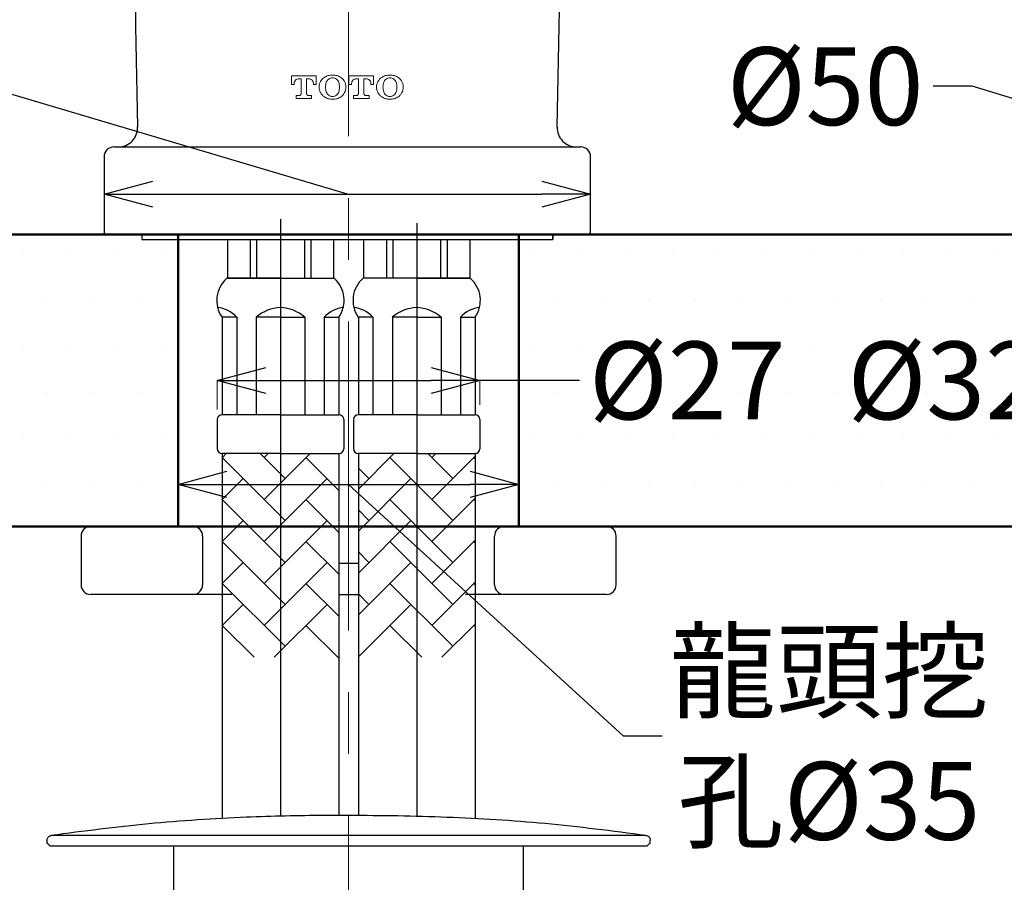
# Model space of a CAD drawing. Units: millimetres. Extents: x 2485 to 3085, y 611 to 1472.
# Drawn here: x 2621 to 2723, y 912 to 1000 of the extents above; entities that cross this region are included whole.
import ezdxf

# ---------------------------------------------------------------- set-up
doc = ezdxf.new("R2010")
doc.units = ezdxf.units.MM
doc.linetypes.add('CENTER', pattern=[50.8, 31.75, -6.35, 6.35, -6.35])
for name, color, linetype, lineweight in [('中心線', 2, 'CENTER', 5), ('標註線', 7, 'Continuous', 9), ('牆壁線', 4, 'Continuous', 50)]:
    doc.layers.add(name, color=color, linetype=linetype, lineweight=lineweight)
doc.layers.add('繪圖線', color=7, linetype='Continuous')
doc.layers.get('0').off()
doc.styles.get("Standard").update_dxf_attribs({"font": 'msjh.ttf', "height": 8})
doc.dimstyles.get("Standard").update_dxf_attribs({"dimtxt": 8, "dimasz": 5, "dimexe": 0, "dimexo": 3, "dimgap": 2, "dimtad": 0, "dimtih": 1, "dimtoh": 1, "dimdec": 1, "dimdsep": 46, "dimtxsty": 'Standard', "dimblk": 'OPEN30', "dimcen": 0.09, "dimadec": 0, "dimazin": 2, "dimtfac": 1, "dimtdec": 1, "dimtofl": 0, "dimtmove": 1, "dimatfit": 3, "dimldrblk": 'OPEN30', "dimfxl": 0, "dimtolj": 1, "dimtzin": 0, "dimlwe": 9, "dimarcsym": 0})

# ---------------------------------------------------------------- blocks, each defined once
blk = doc.blocks.new('_Open30')
at = {"color": 0, "linetype": 'ByBlock', "lineweight": -2}
for p, q in [((-1, 0.268), (0, 0)), ((0, 0), (-1, -0.268)), ((0, 0), (-1, 0))]:
    blk.add_line(p, q, dxfattribs=at)
blk = doc.blocks.new('*D10')
at = {"layer": '標註線', "color": 0, "lineweight": -2}
for p, q in [((2617.69, 993.53), (2613.69, 993.53)), ((2655.06, 982.43), (2617.69, 993.53)), ((2635.06, 982.43), (2675.06, 982.43))]:
    blk.add_line(p, q, dxfattribs=at)
at = {"layer": '標註線', "color": 0, "lineweight": 9}
for p, q in [((2630.06, 981.58), (2630.06, 982.43)), ((2680.06, 981.58), (2680.06, 982.43))]:
    blk.add_line(p, q, dxfattribs=at)
at = {"layer": '標註線', "color": 0, "lineweight": -2, "xscale": 5, "yscale": 5, "zscale": 5, "rotation": 180}
blk.add_blockref('_Open30', (2630.06, 982.43), dxfattribs=at)
at = {"layer": '標註線', "color": 0, "lineweight": -2, "xscale": 5, "yscale": 5, "zscale": 5}
blk.add_blockref('_Open30', (2680.06, 982.43), dxfattribs=at)
at = {"layer": '標註線', "color": 0, "insert": (2602.6, 993.53), "char_height": 8, "attachment_point": 5}
blk.add_mtext('\\A1;{\\fISOCPEUR|b0|i0|c0|p34;%%C}50', dxfattribs=at)
blk = doc.blocks.new('*D11')
at = {"layer": '標註線', "color": 0, "lineweight": -2}
for p, q in [((2719.26, 993.53), (2715.26, 993.53)), ((2755.19, 982.68), (2719.26, 993.53)), ((2735.19, 982.68), (2775.19, 982.68))]:
    blk.add_line(p, q, dxfattribs=at)
at = {"layer": '標註線', "color": 0, "lineweight": 9}
for p, q in [((2730.19, 981.58), (2730.19, 982.68)), ((2780.19, 981.58), (2780.19, 982.68))]:
    blk.add_line(p, q, dxfattribs=at)
at = {"layer": '標註線', "color": 0, "lineweight": -2, "xscale": 5, "yscale": 5, "zscale": 5, "rotation": 180}
blk.add_blockref('_Open30', (2730.19, 982.68), dxfattribs=at)
at = {"layer": '標註線', "color": 0, "lineweight": -2, "xscale": 5, "yscale": 5, "zscale": 5}
blk.add_blockref('_Open30', (2780.19, 982.68), dxfattribs=at)
at = {"layer": '標註線', "color": 0, "insert": (2704.16, 993.53), "char_height": 8, "attachment_point": 5}
blk.add_mtext('\\A1;{\\fISOCPEUR|b0|i0|c0|p34;%%C}50', dxfattribs=at)
blk = doc.blocks.new('*D13')
at = {"layer": '標註線', "color": 0, "lineweight": 9}
for p, q in [((2641.69, 960.29), (2641.69, 963.28)), ((2668.69, 960.76), (2668.69, 963.28))]:
    blk.add_line(p, q, dxfattribs=at)
at = {"layer": '標註線', "color": 0, "lineweight": -2}
for p, q in [((2646.69, 963.28), (2663.69, 963.28)), ((2678.92, 963.28), (2668.69, 963.28))]:
    blk.add_line(p, q, dxfattribs=at)
at = {"layer": '標註線', "color": 0, "lineweight": -2, "xscale": 5, "yscale": 5, "zscale": 5, "rotation": 180}
blk.add_blockref('_Open30', (2641.69, 963.28), dxfattribs=at)
at = {"layer": '標註線', "color": 0, "lineweight": -2, "xscale": 5, "yscale": 5, "zscale": 5}
blk.add_blockref('_Open30', (2668.69, 963.28), dxfattribs=at)
at = {"layer": '標註線', "color": 0, "insert": (2689.99, 963.28), "char_height": 8, "attachment_point": 5}
blk.add_mtext('\\A1;{\\fISOCPEUR|b0|i0|c0|p34;%%C}27', dxfattribs=at)
blk = doc.blocks.new('*D14')
at = {"layer": '標註線', "color": 0, "lineweight": -2}
for p, q in [((2727.52, 963.28), (2739.19, 963.28)), ((2744.19, 963.28), (2766.19, 963.28))]:
    blk.add_line(p, q, dxfattribs=at)
at = {"layer": '標註線', "color": 0, "lineweight": 9}
for p, q in [((2739.19, 951.28), (2739.19, 963.28)), ((2771.19, 951.28), (2771.19, 963.28))]:
    blk.add_line(p, q, dxfattribs=at)
at = {"layer": '標註線', "color": 0, "lineweight": -2, "xscale": 5, "yscale": 5, "zscale": 5, "rotation": 180}
blk.add_blockref('_Open30', (2739.19, 963.28), dxfattribs=at)
at = {"layer": '標註線', "color": 0, "lineweight": -2, "xscale": 5, "yscale": 5, "zscale": 5}
blk.add_blockref('_Open30', (2771.19, 963.28), dxfattribs=at)
at = {"layer": '標註線', "color": 0, "insert": (2716.56, 963.28), "char_height": 8, "attachment_point": 5}
blk.add_mtext('\\A1;{\\fISOCPEUR|b0|i0|c0|p34;%%C}32', dxfattribs=at)
blk = doc.blocks.new('*D16')
at = {"layer": '標註線', "color": 0, "lineweight": 9}
for p, q in [((2637.69, 960.28), (2637.69, 952.6)), ((2672.69, 960.28), (2672.69, 952.6))]:
    blk.add_line(p, q, dxfattribs=at)
at = {"layer": '標註線', "color": 0, "lineweight": -2}
for p, q in [((2642.69, 952.6), (2667.69, 952.6)), ((2655.19, 952.6), (2683.42, 926.73)), ((2683.42, 926.73), (2687.42, 926.73))]:
    blk.add_line(p, q, dxfattribs=at)
at = {"layer": '標註線', "color": 0, "lineweight": -2, "xscale": 5, "yscale": 5, "zscale": 5, "rotation": 180}
blk.add_blockref('_Open30', (2637.69, 952.6), dxfattribs=at)
at = {"layer": '標註線', "color": 0, "lineweight": -2, "xscale": 5, "yscale": 5, "zscale": 5}
blk.add_blockref('_Open30', (2672.69, 952.6), dxfattribs=at)
at = {"layer": '標註線', "color": 0, "insert": (2704.56, 926.73), "char_height": 8, "attachment_point": 5}
blk.add_mtext('\\A1;龍頭挖\\P孔{\\fISOCPEUR|b0|i0|c0|p34;%%C}35', dxfattribs=at)
blk = doc.blocks.new('*D22')
at = {"layer": '標註線', "color": 0, "lineweight": 9}
for p, q in [((2530.19, 939.78), (2530.19, 758.5)), ((2780.19, 939.78), (2780.19, 758.5))]:
    blk.add_line(p, q, dxfattribs=at)
at = {"layer": '標註線', "color": 0, "lineweight": -2}
for p, q in [((2535.19, 758.5), (2644.49, 758.5)), ((2775.19, 758.5), (2665.88, 758.5))]:
    blk.add_line(p, q, dxfattribs=at)
at = {"layer": '標註線', "color": 0, "lineweight": -2, "xscale": 5, "yscale": 5, "zscale": 5, "rotation": 180}
blk.add_blockref('_Open30', (2530.19, 758.5), dxfattribs=at)
at = {"layer": '標註線', "color": 0, "lineweight": -2, "xscale": 5, "yscale": 5, "zscale": 5}
blk.add_blockref('_Open30', (2780.19, 758.5), dxfattribs=at)
at = {"layer": '標註線', "color": 0, "insert": (2655.19, 758.5), "char_height": 8, "attachment_point": 5}
blk.add_mtext('\\A1;250', dxfattribs=at)

msp = doc.modelspace()

# ---------------------------------------------------------------- hatches: boundary and pattern name
at = {"layer": '繪圖線', "lineweight": 0}
h = msp.add_hatch(dxfattribs=at)
h.set_pattern_fill('DOTS', color=256, scale=3)
h.paths.add_polyline_path([(2537.69, 977.58), (2535.71, 977.58), (2535.71, 978.28), (2514.62, 978.28), (2510.79, 969.96), (2518.35, 963.56), (2514.01, 954.12), (2514.75, 948.28), (2531.19, 948.28), (2531.19, 948.28), (2537.69, 948.28)])
h.paths.add_polyline_path([(2637.69, 977.78), (2633.94, 977.78), (2633.94, 978.28), (2574.66, 978.28), (2574.66, 977.58), (2572.69, 977.58), (2572.69, 948.28), (2579.19, 948.28), (2637.69, 948.28)])
h.paths.add_polyline_path([(2737.69, 977.58), (2735.71, 977.58), (2735.71, 978.28), (2676.19, 978.28), (2676.19, 977.78), (2672.69, 977.78), (2672.69, 948.28), (2674.66, 948.28), (2731.19, 948.28), (2731.19, 948.28), (2737.69, 948.28)])
h.paths.add_polyline_path([(2799.59, 969.96), (2795.76, 978.28), (2774.66, 978.28), (2774.66, 977.58), (2772.69, 977.58), (2772.69, 948.28), (2779.19, 948.28), (2795.62, 948.28), (2796.37, 954.12), (2792.02, 963.56)])

# ---------------------------------------------------------------- linework, layer by layer
at = {"layer": '中心線'}
msp.add_line((2655.19, 1070.93), (2655.19, 797.62), dxfattribs=at)
at = {"layer": '牆壁線'}
for p, q in [((2514.62, 978.28), (2795.76, 978.28)), ((2637.69, 948.28), (2637.69, 978.28)), ((2672.69, 978.28), (2672.69, 948.28)), ((2514.75, 948.28), (2795.62, 948.28))]:
    msp.add_line(p, q, dxfattribs=at)
at = {"layer": '繪圖線', "lineweight": 0}
for p, q in [((2649.31, 994.58), (2651.86, 994.58)), ((2649.6, 993.71), (2649.31, 993.71)), ((2649.6, 993.81), (2649.6, 993.71)), ((2650.3, 994.29), (2650.08, 994.29)), ((2650.87, 994.29), (2651.09, 994.29)), ((2651.57, 993.81), (2651.57, 993.71)), ((2651.57, 993.71), (2651.86, 993.71)), ((2655.21, 994.58), (2657.76, 994.58)), ((2655.5, 993.71), (2655.21, 993.71)), ((2655.5, 993.81), (2655.5, 993.71)), ((2656.2, 994.29), (2655.98, 994.29)), ((2656.77, 994.29), (2656.99, 994.29)), ((2657.47, 993.81), (2657.47, 993.71)), ((2657.47, 993.71), (2657.76, 993.71)), ((2650.12, 992.57), (2649.79, 992.57)), ((2651.39, 992.28), (2649.79, 992.28)), ((2651.05, 992.57), (2651.39, 992.57)), ((2656.02, 992.57), (2655.69, 992.57)), ((2657.29, 992.28), (2655.69, 992.28)), ((2656.95, 992.57), (2657.29, 992.57))]:
    msp.add_line(p, q, dxfattribs=at)
at = {"layer": '繪圖線'}
for p, q in [((2631.06, 987.28), (2679.06, 987.28)), ((2630.06, 986.28), (2630.06, 978.58)), ((2680.06, 978.58), (2680.06, 986.28)), ((2648.19, 979.85), (2648.19, 918.49)), ((2662.19, 979.45), (2662.19, 918.46)), ((2679.76, 978.28), (2630.36, 978.28)), ((2679.89, 978.28), (2630.49, 978.28)), ((2633.81, 978.28), (2676.06, 978.28)), ((2633.94, 978.28), (2676.19, 978.28)), ((2633.94, 978.28), (2633.94, 977.78)), ((2633.94, 977.78), (2676.19, 977.78)), ((2634.19, 977.78), (2655.19, 977.78)), ((2642.73, 977.78), (2642.73, 973.78)), ((2645.07, 977.78), (2645.07, 973.78)), ((2645.73, 977.78), (2645.73, 973.78)), ((2650.64, 977.78), (2650.64, 973.78)), ((2651.31, 977.78), (2651.31, 973.78)), ((2653.65, 977.78), (2653.65, 973.78)), ((2655.19, 977.78), (2676.19, 977.78)), ((2656.73, 977.78), (2656.73, 973.78)), ((2659.07, 977.78), (2659.07, 973.78)), ((2659.73, 977.78), (2659.73, 973.78)), ((2664.64, 977.78), (2664.64, 973.78)), ((2665.31, 977.78), (2665.31, 973.78)), ((2667.65, 977.78), (2667.65, 973.78)), ((2676.19, 977.78), (2676.19, 978.28)), ((2676.19, 978.28), (2676.19, 977.78)), ((2648.19, 973.78), (2642.69, 973.78)), ((2642.73, 973.78), (2653.65, 973.78)), ((2648.19, 973.78), (2653.69, 973.78)), ((2662.19, 973.78), (2656.69, 973.78)), ((2667.65, 973.78), (2656.73, 973.78)), ((2662.19, 973.78), (2667.69, 973.78)), ((2643.69, 969.78), (2642.19, 969.78)), ((2642.19, 969.78), (2642.19, 959.76)), ((2643.69, 969.78), (2643.69, 959.76)), ((2648.19, 969.78), (2645.69, 969.78)), ((2645.69, 969.78), (2645.69, 959.76)), ((2648.19, 969.78), (2650.69, 969.78)), ((2650.69, 969.78), (2650.69, 959.76)), ((2652.69, 969.78), (2654.19, 969.78)), ((2652.69, 969.78), (2652.69, 959.76)), ((2654.19, 969.78), (2654.19, 959.76)), ((2657.69, 969.78), (2656.19, 969.78)), ((2656.19, 969.78), (2656.19, 959.76)), ((2657.69, 969.78), (2657.69, 959.76)), ((2659.69, 969.78), (2659.69, 959.76)), ((2662.19, 969.78), (2659.69, 969.78)), ((2662.19, 969.78), (2664.69, 969.78)), ((2664.69, 969.78), (2664.69, 959.76)), ((2666.69, 969.78), (2668.19, 969.78)), ((2666.69, 969.78), (2666.69, 959.76)), ((2668.19, 969.78), (2668.19, 959.76)), ((2648.19, 959.76), (2642.19, 959.76)), ((2648.19, 959.76), (2642.19, 959.76)), ((2648.19, 959.76), (2654.19, 959.76)), ((2648.19, 959.76), (2654.19, 959.76)), ((2662.19, 959.76), (2656.19, 959.76)), ((2662.19, 959.76), (2668.19, 959.76)), ((2641.69, 959.26), (2641.69, 956.26)), ((2654.69, 959.26), (2654.69, 956.26)), ((2655.69, 959.26), (2655.69, 956.26)), ((2668.69, 959.26), (2668.69, 956.26)), ((2642.19, 955.78), (2642.19, 918.25)), ((2642.19, 955.34), (2642.61, 955.76)), ((2648.19, 955.76), (2642.19, 955.76)), ((2648.66, 948.88), (2642.19, 955.35)), ((2648.66, 953.19), (2646.09, 955.76)), ((2646.5, 951.04), (2651.23, 955.76)), ((2646.5, 955.35), (2646.92, 955.76)), ((2648.19, 955.76), (2654.19, 955.76)), ((2654.19, 951.97), (2650.81, 955.35)), ((2654.19, 955.78), (2654.19, 918.55)), ((2656.19, 955.78), (2656.19, 918.54)), ((2656.19, 952.1), (2659.85, 955.76)), ((2662.19, 955.76), (2656.19, 955.76)), ((2665.9, 948.88), (2659.44, 955.35)), ((2662.19, 955.76), (2668.19, 955.76)), ((2665.9, 953.19), (2663.33, 955.76)), ((2663.75, 955.35), (2664.16, 955.76)), ((2663.75, 951.04), (2668.19, 955.48)), ((2668.19, 955.22), (2668.06, 955.35)), ((2668.19, 955.78), (2668.19, 918.24)), ((2657.28, 953.19), (2656.19, 954.28)), ((2642.19, 951.03), (2644.35, 953.19)), ((2646.5, 946.72), (2652.97, 953.19)), ((2656.19, 947.79), (2661.59, 953.19)), ((2648.66, 944.57), (2642.19, 951.04)), ((2654.19, 947.66), (2650.81, 951.04)), ((2665.9, 944.57), (2659.44, 951.04)), ((2663.75, 946.72), (2668.19, 951.17)), ((2668.19, 950.9), (2668.06, 951.04)), ((2657.28, 948.88), (2656.19, 949.97)), ((2628.69, 948.28), (2635.72, 948.28)), ((2635.72, 948.28), (2639.19, 948.28)), ((2639.19, 948.28), (2643.19, 948.28)), ((2642.19, 946.72), (2644.35, 948.88)), ((2646.5, 942.41), (2652.97, 948.88)), ((2656.19, 943.48), (2661.59, 948.88)), ((2667.19, 948.28), (2671.19, 948.28)), ((2671.19, 948.28), (2674.66, 948.28)), ((2674.66, 948.28), (2681.69, 948.28)), ((2627.69, 947.28), (2627.69, 942.28)), ((2640.19, 947.28), (2640.19, 942.28)), ((2670.19, 942.28), (2670.19, 947.28)), ((2682.69, 942.28), (2682.69, 947.28)), ((2648.66, 940.26), (2642.19, 946.72)), ((2654.19, 943.35), (2650.81, 946.72)), ((2665.9, 940.26), (2659.44, 946.72)), ((2663.75, 942.41), (2668.19, 946.86)), ((2668.19, 946.59), (2668.06, 946.72)), ((2657.28, 944.57), (2656.19, 945.66)), ((2642.19, 942.41), (2644.35, 944.57)), ((2646.5, 938.1), (2652.97, 944.57)), ((2654.19, 944.48), (2655.19, 944.48)), ((2655.19, 944.48), (2656.19, 944.48)), ((2656.19, 939.17), (2661.59, 944.57)), ((2648.66, 935.95), (2642.19, 942.41)), ((2654.19, 939.04), (2650.81, 942.41)), ((2665.9, 935.95), (2659.44, 942.41)), ((2663.75, 938.1), (2668.19, 942.55)), ((2668.19, 942.28), (2668.06, 942.41)), ((2635.72, 941.28), (2628.69, 941.28)), ((2639.19, 941.28), (2635.72, 941.28)), ((2643.19, 941.28), (2639.19, 941.28)), ((2654.19, 941.28), (2655.19, 941.28)), ((2655.19, 941.28), (2656.19, 941.28)), ((2657.28, 940.26), (2656.19, 941.35)), ((2671.19, 941.28), (2667.19, 941.28)), ((2674.66, 941.28), (2671.19, 941.28)), ((2681.69, 941.28), (2674.66, 941.28)), ((2642.19, 938.1), (2644.35, 940.26)), ((2647.54, 934.83), (2652.97, 940.26)), ((2656.19, 934.86), (2661.59, 940.26)), ((2645.47, 934.83), (2642.19, 938.1)), ((2654.19, 934.73), (2650.81, 938.1)), ((2662.71, 934.83), (2659.44, 938.1)), ((2664.78, 934.83), (2668.19, 938.23)), ((2668.19, 937.97), (2668.06, 938.1)), ((2624.19, 916.01), (2624.19, 915.74)), ((2686.18, 915.74), (2686.18, 916.01)), ((2624.49, 915.44), (2685.88, 915.44)), ((2637.19, 915.44), (2637.19, 910.44)), ((2673.18, 910.44), (2673.18, 915.44))]:
    msp.add_line(p, q, dxfattribs=at)
at = {"layer": '繪圖線', "ltscale": 0.25}
msp.add_line((2685.75, 916.5), (2624.62, 916.5), dxfattribs=at)
at = {"layer": '繪圖線'}
for centre, radius, start, end in [((3433.22, 1010.62), 800, 177.57936, 181.52461), ((1876.9, 1010.62), 800, 358.47539, 2.42064), ((2631.51, 989.28), 2, 270, 1.5246), ((2678.62, 989.28), 2, 178.4754, 270), ((2631.06, 986.28), 1, 90, 180), ((2679.06, 986.28), 1, 0, 90), ((2630.36, 978.58), 0.3, 180, 270), ((2679.76, 978.58), 0.3, 270, 0), ((2644.66, 971.51), 3.02, 130.9514, 214.7985), ((2651.71, 971.51), 3.02, 325.2015, 49.0486), ((2658.66, 971.51), 3.02, 130.9514, 214.7985), ((2665.71, 971.51), 3.02, 325.2015, 49.0486), ((2641.33, 967.56), 3.25, 43.2834, 83.5865), ((2648.41, 966.59), 4.2, 93.0981, 130.5048), ((2647.96, 966.59), 4.2, 49.4952, 86.9019), ((2655.05, 967.56), 3.25, 96.4135, 136.7166), ((2655.33, 967.56), 3.25, 43.2834, 83.5865), ((2662.41, 966.59), 4.2, 93.0981, 130.5048), ((2661.96, 966.59), 4.2, 49.4952, 86.9019), ((2669.05, 967.56), 3.25, 96.4135, 136.7166), ((2642.19, 959.26), 0.5, 90, 180), ((2654.19, 959.26), 0.5, 0, 90), ((2656.19, 959.26), 0.5, 90, 180), ((2668.19, 959.26), 0.5, 0, 90), ((2642.19, 956.26), 0.5, 180, 270), ((2654.19, 956.26), 0.5, 270, 0), ((2656.19, 956.26), 0.5, 180, 270), ((2668.19, 956.26), 0.5, 270, 0), ((2628.69, 947.28), 1, 90, 180), ((2639.19, 947.28), 1, 0, 90), ((2671.19, 947.28), 1, 90, 180), ((2681.69, 947.28), 1, 0, 90), ((2628.69, 942.28), 1, 180, 270), ((2639.19, 942.28), 1, 270, 0), ((2671.19, 942.28), 1, 180, 270), ((2681.69, 942.28), 1, 270, 0)]:
    msp.add_arc(centre, radius, start, end, dxfattribs=at)
at = {"layer": '繪圖線', "lineweight": 0}
for points, knots in [([(2652.7, 994.43), (2652.82, 994.52), (2652.96, 994.58), (2653.24, 994.66), (2653.39, 994.68), (2653.54, 994.68)], [0, 0, 0, 0, 0.5, 0.5, 1, 1, 1, 1]), ([(2653.54, 994.68), (2653.69, 994.68), (2653.83, 994.66), (2654.12, 994.58), (2654.25, 994.52), (2654.38, 994.43)], [0, 0, 0, 0, 0.5, 0.5, 1, 1, 1, 1]), ([(2658.6, 994.43), (2658.72, 994.52), (2658.86, 994.58), (2659.14, 994.66), (2659.29, 994.68), (2659.44, 994.68)], [0, 0, 0, 0, 0.5, 0.5, 1, 1, 1, 1]), ([(2659.44, 994.68), (2659.59, 994.68), (2659.73, 994.66), (2660.02, 994.58), (2660.15, 994.52), (2660.28, 994.43)], [0, 0, 0, 0, 0.5, 0.5, 1, 1, 1, 1]), ([(2649.31, 993.71), (2649.31, 993.86), (2649.31, 994), (2649.31, 994.22), (2649.31, 994.29), (2649.31, 994.44), (2649.31, 994.51), (2649.31, 994.58)], [0, 0, 0, 0, 0.5, 0.5, 0.75, 0.75, 1, 1, 1, 1]), ([(2649.6, 993.81), (2649.6, 993.94), (2649.66, 994.07), (2649.83, 994.24), (2649.96, 994.29), (2650.08, 994.29)], [0, 0, 0, 0, 0.5, 0.5, 1, 1, 1, 1]), ([(2650.3, 994.29), (2650.3, 994.04), (2650.3, 993.78), (2650.3, 993.4), (2650.3, 993.27), (2650.3, 993.01), (2650.3, 992.88), (2650.3, 992.75)], [0, 0, 0, 0, 0.5, 0.5, 0.75, 0.75, 1, 1, 1, 1]), ([(2650.87, 994.29), (2650.87, 994.04), (2650.87, 993.78), (2650.87, 993.4), (2650.87, 993.27), (2650.87, 993.01), (2650.87, 992.88), (2650.87, 992.75)], [0, 0, 0, 0, 0.5, 0.5, 0.75, 0.75, 1, 1, 1, 1]), ([(2651.09, 994.29), (2651.22, 994.29), (2651.34, 994.24), (2651.52, 994.07), (2651.57, 993.94), (2651.57, 993.81)], [0, 0, 0, 0, 0.5, 0.5, 1, 1, 1, 1]), ([(2651.86, 993.71), (2651.86, 993.86), (2651.86, 994), (2651.86, 994.29), (2651.86, 994.44), (2651.86, 994.58)], [0, 0, 0, 0, 0.5, 0.5, 1, 1, 1, 1]), ([(2652.7, 992.43), (2652.62, 992.49), (2652.54, 992.55), (2652.41, 992.7), (2652.35, 992.78), (2652.26, 992.95), (2652.22, 993.05), (2652.17, 993.24), (2652.16, 993.33), (2652.16, 993.63), (2652.21, 993.83), (2652.4, 994.17), (2652.53, 994.32), (2652.7, 994.43)], [0, 0, 0, 0, 0.125, 0.125, 0.25, 0.25, 0.375, 0.375, 0.5, 0.5, 0.75, 0.75, 1, 1, 1, 1]), ([(2652.9, 992.94), (2652.85, 993.1), (2652.82, 993.27), (2652.82, 993.6), (2652.85, 993.77), (2652.9, 993.93)], [0, 0, 0, 0, 0.5, 0.5, 1, 1, 1, 1]), ([(2652.9, 993.93), (2652.94, 994.06), (2653.03, 994.18), (2653.26, 994.34), (2653.4, 994.39), (2653.68, 994.39), (2653.82, 994.34), (2654.04, 994.18), (2654.13, 994.06), (2654.18, 993.93)], [0, 0, 0, 0, 0.25, 0.25, 0.5, 0.5, 0.75, 0.75, 1, 1, 1, 1]), ([(2654.18, 993.93), (2654.23, 993.77), (2654.25, 993.6), (2654.25, 993.27), (2654.23, 993.1), (2654.18, 992.94)], [0, 0, 0, 0, 0.5, 0.5, 1, 1, 1, 1]), ([(2654.38, 994.43), (2654.46, 994.38), (2654.53, 994.31), (2654.67, 994.17), (2654.72, 994.09), (2654.82, 993.91), (2654.85, 993.82), (2654.9, 993.63), (2654.91, 993.53), (2654.91, 993.24), (2654.86, 993.04), (2654.68, 992.69), (2654.54, 992.54), (2654.38, 992.43)], [0, 0, 0, 0, 0.125, 0.125, 0.25, 0.25, 0.375, 0.375, 0.5, 0.5, 0.75, 0.75, 1, 1, 1, 1]), ([(2655.21, 993.71), (2655.21, 993.86), (2655.21, 994), (2655.21, 994.29), (2655.21, 994.44), (2655.21, 994.58)], [0, 0, 0, 0, 0.5, 0.5, 1, 1, 1, 1]), ([(2655.5, 993.81), (2655.5, 993.94), (2655.55, 994.06), (2655.73, 994.24), (2655.86, 994.29), (2655.98, 994.29)], [0, 0, 0, 0, 0.5, 0.5, 1, 1, 1, 1]), ([(2656.2, 994.29), (2656.2, 994.04), (2656.2, 993.78), (2656.2, 993.27), (2656.2, 993.01), (2656.2, 992.75)], [0, 0, 0, 0, 0.5, 0.5, 1, 1, 1, 1]), ([(2656.77, 994.29), (2656.77, 994.04), (2656.77, 993.78), (2656.77, 993.27), (2656.77, 993.01), (2656.77, 992.75)], [0, 0, 0, 0, 0.5, 0.5, 1, 1, 1, 1]), ([(2656.99, 994.29), (2657.12, 994.29), (2657.24, 994.24), (2657.42, 994.07), (2657.47, 993.94), (2657.47, 993.81)], [0, 0, 0, 0, 0.5, 0.5, 1, 1, 1, 1]), ([(2657.76, 993.71), (2657.76, 993.86), (2657.76, 994), (2657.76, 994.29), (2657.76, 994.44), (2657.76, 994.58)], [0, 0, 0, 0, 0.5, 0.5, 1, 1, 1, 1]), ([(2658.6, 992.43), (2658.52, 992.49), (2658.44, 992.55), (2658.31, 992.7), (2658.25, 992.78), (2658.16, 992.95), (2658.12, 993.04), (2658.08, 993.23), (2658.06, 993.33), (2658.06, 993.63), (2658.11, 993.83), (2658.3, 994.17), (2658.43, 994.32), (2658.6, 994.43)], [0, 0, 0, 0, 0.125, 0.125, 0.25, 0.25, 0.375, 0.375, 0.5, 0.5, 0.75, 0.75, 1, 1, 1, 1]), ([(2658.8, 992.94), (2658.75, 993.1), (2658.72, 993.27), (2658.72, 993.6), (2658.75, 993.77), (2658.8, 993.93)], [0, 0, 0, 0, 0.5, 0.5, 1, 1, 1, 1]), ([(2658.8, 993.93), (2658.84, 994.06), (2658.93, 994.18), (2659.16, 994.35), (2659.3, 994.39), (2659.58, 994.39), (2659.72, 994.34), (2659.94, 994.18), (2660.03, 994.06), (2660.08, 993.93)], [0, 0, 0, 0, 0.25, 0.25, 0.5, 0.5, 0.75, 0.75, 1, 1, 1, 1]), ([(2660.08, 993.93), (2660.13, 993.77), (2660.15, 993.6), (2660.15, 993.27), (2660.13, 993.1), (2660.08, 992.94)], [0, 0, 0, 0, 0.5, 0.5, 1, 1, 1, 1]), ([(2660.28, 994.43), (2660.36, 994.38), (2660.43, 994.32), (2660.56, 994.17), (2660.62, 994.09), (2660.71, 993.92), (2660.75, 993.83), (2660.8, 993.63), (2660.81, 993.54), (2660.81, 993.24), (2660.76, 993.04), (2660.62, 992.78), (2660.56, 992.7), (2660.43, 992.55), (2660.36, 992.49), (2660.28, 992.43)], [0, 0, 0, 0, 0.125, 0.125, 0.25, 0.25, 0.375, 0.375, 0.5, 0.5, 0.75, 0.75, 0.875, 0.875, 1, 1, 1, 1]), ([(2650.3, 992.75), (2650.3, 992.71), (2650.28, 992.66), (2650.22, 992.59), (2650.17, 992.57), (2650.12, 992.57)], [0, 0, 0, 0, 0.5, 0.5, 1, 1, 1, 1]), ([(2651.05, 992.57), (2651.01, 992.57), (2650.96, 992.59), (2650.89, 992.66), (2650.87, 992.71), (2650.87, 992.75)], [0, 0, 0, 0, 0.5, 0.5, 1, 1, 1, 1]), ([(2654.18, 992.94), (2654.13, 992.81), (2654.05, 992.69), (2653.82, 992.52), (2653.68, 992.48), (2653.4, 992.48), (2653.26, 992.52), (2653.03, 992.69), (2652.94, 992.81), (2652.9, 992.94)], [0, 0, 0, 0, 0.25, 0.25, 0.5, 0.5, 0.75, 0.75, 1, 1, 1, 1]), ([(2656.2, 992.75), (2656.2, 992.71), (2656.18, 992.66), (2656.12, 992.59), (2656.07, 992.57), (2656.02, 992.57)], [0, 0, 0, 0, 0.5, 0.5, 1, 1, 1, 1]), ([(2656.95, 992.57), (2656.91, 992.57), (2656.86, 992.59), (2656.79, 992.66), (2656.77, 992.71), (2656.77, 992.75)], [0, 0, 0, 0, 0.5, 0.5, 1, 1, 1, 1]), ([(2660.08, 992.94), (2660.03, 992.81), (2659.94, 992.69), (2659.72, 992.52), (2659.58, 992.48), (2659.3, 992.48), (2659.16, 992.52), (2658.93, 992.69), (2658.84, 992.81), (2658.8, 992.94)], [0, 0, 0, 0, 0.25, 0.25, 0.5, 0.5, 0.75, 0.75, 1, 1, 1, 1]), ([(2649.79, 992.57), (2649.79, 992.53), (2649.79, 992.48), (2649.79, 992.38), (2649.79, 992.33), (2649.79, 992.28)], [0, 0, 0, 0, 0.5, 0.5, 1, 1, 1, 1]), ([(2651.39, 992.57), (2651.39, 992.53), (2651.39, 992.48), (2651.39, 992.38), (2651.39, 992.33), (2651.39, 992.28)], [0, 0, 0, 0, 0.5, 0.5, 1, 1, 1, 1]), ([(2653.54, 992.18), (2653.39, 992.18), (2653.24, 992.2), (2652.96, 992.29), (2652.82, 992.35), (2652.7, 992.43)], [0, 0, 0, 0, 0.5, 0.5, 1, 1, 1, 1]), ([(2654.38, 992.43), (2654.25, 992.35), (2654.12, 992.29), (2653.83, 992.2), (2653.69, 992.18), (2653.54, 992.18)], [0, 0, 0, 0, 0.5, 0.5, 1, 1, 1, 1]), ([(2655.69, 992.57), (2655.69, 992.53), (2655.69, 992.48), (2655.69, 992.38), (2655.69, 992.33), (2655.69, 992.28)], [0, 0, 0, 0, 0.5, 0.5, 1, 1, 1, 1]), ([(2657.29, 992.57), (2657.29, 992.53), (2657.29, 992.48), (2657.29, 992.38), (2657.29, 992.33), (2657.29, 992.28)], [0, 0, 0, 0, 0.5, 0.5, 1, 1, 1, 1]), ([(2659.44, 992.18), (2659.29, 992.18), (2659.14, 992.2), (2658.86, 992.29), (2658.72, 992.35), (2658.6, 992.43)], [0, 0, 0, 0, 0.5, 0.5, 1, 1, 1, 1]), ([(2660.28, 992.43), (2660.15, 992.35), (2660.02, 992.29), (2659.73, 992.2), (2659.59, 992.18), (2659.44, 992.18)], [0, 0, 0, 0, 0.5, 0.5, 1, 1, 1, 1])]:
    msp.add_open_spline(points, degree=3, knots=knots, dxfattribs=at)
at = {"layer": '繪圖線'}
for points, knots in [([(2652.93, 918.55), (2652.85, 918.55), (2650.1, 918.55), (2644, 918.4), (2634.62, 917.8), (2627.96, 916.94), (2624.62, 916.5)], [0, 0, 0, 0, 0.008674, 0.290336, 0.644717, 1, 1, 1, 1]), ([(2685.75, 916.5), (2682.3, 916.95), (2675.51, 917.83), (2665.3, 918.44), (2658.56, 918.55), (2655.02, 918.55), (2654.56, 918.55), (2654.1, 918.55), (2652.93, 918.55)], [0, 0, 0, 0, 0.325832, 0.641401, 0.95704, 0.957052, 0.97266, 1, 1, 1, 1]), ([(2624.19, 916.01), (2624.19, 916.05), (2624.2, 916.14), (2624.26, 916.28), (2624.38, 916.41), (2624.51, 916.48), (2624.59, 916.5), (2624.62, 916.5)], [0, 0, 0, 0, 0.163235, 0.399309, 0.635412, 0.871536, 1, 1, 1, 1]), ([(2685.75, 916.5), (2685.77, 916.5), (2685.85, 916.49), (2685.95, 916.44), (2686.07, 916.34), (2686.15, 916.22), (2686.18, 916.09), (2686.18, 916.02), (2686.18, 916.01)], [0, 0, 0, 0, 0.086019, 0.322149, 0.469974, 0.706031, 0.942091, 1, 1, 1, 1])]:
    msp.add_open_spline(points, degree=3, knots=knots, dxfattribs=at)
for points in [[(2624.49, 915.44), (2624.19, 915.74)], [(2686.18, 915.74), (2685.88, 915.44)]]:
    msp.add_open_spline(points, degree=1, dxfattribs=at)

# ---------------------------------------------------------------- dimensions: what is measured, and where the dimension line sits
at = {"layer": '標註線'}
for base, p1, p2, text, picture, middle in [((2680.06, 982.43), (2630.06, 978.58), (2680.06, 978.58), '{\\fISOCPEUR|b0|i0|c0|p34;%%C}<>', '*D10', (2611.69, 993.53)), ((2780.19, 982.68), (2730.19, 978.58), (2780.19, 978.58), '{\\fISOCPEUR|b0|i0|c0|p34;%%C}<>', '*D11', (2713.26, 993.53)), ((2668.69, 963.28), (2641.69, 957.29), (2668.69, 957.76), '{\\fISOCPEUR|b0|i0|c0|p34;%%C}<>', '*D13', (2689.99, 963.28)), ((2771.19, 963.28), (2739.19, 948.28), (2771.19, 948.28), '{\\fISOCPEUR|b0|i0|c0|p34;%%C}<>', '*D14', (2716.56, 963.28)), ((2672.69, 952.6), (2637.69, 963.28), (2672.69, 963.28), '龍頭挖\\P孔{\\fISOCPEUR|b0|i0|c0|p34;%%C}<>', '*D16', (2689.42, 926.73))]:
    dim = msp.add_linear_dim(base=base, p1=p1, p2=p2, text=text, dimstyle='Standard', dxfattribs=at)
    dim.commit()
    dim.dimension.update_dxf_attribs({"geometry": picture, "text_midpoint": middle, "dimtype": 160})
dim = msp.add_linear_dim(base=(2780.19, 758.5), p1=(2530.19, 942.78), p2=(2780.19, 942.78), dimstyle='Standard', dxfattribs=at)
dim.commit()
dim.dimension.update_dxf_attribs({"geometry": '*D22', "text_midpoint": (2655.19, 758.5)})

doc.saveas('drawing.dxf')
